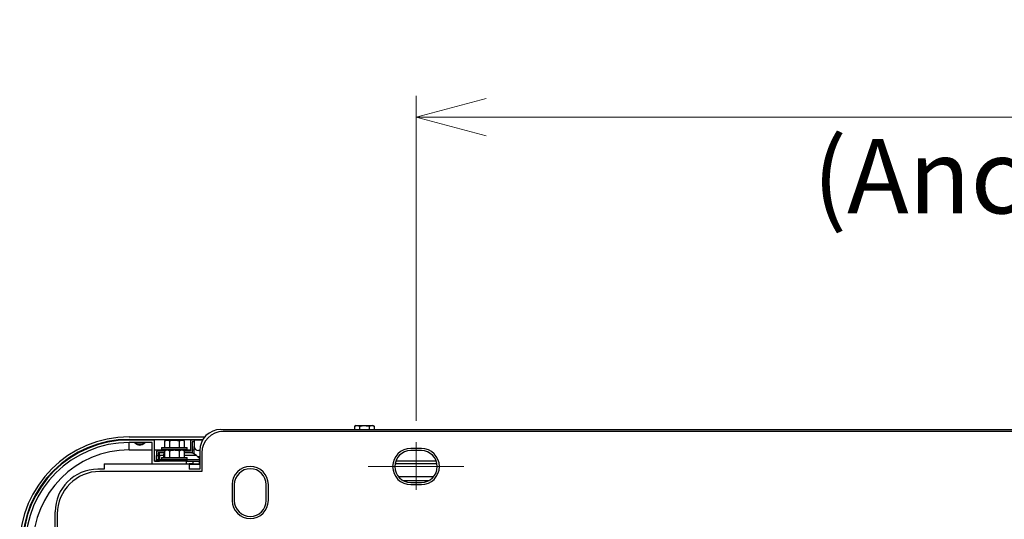
# Model space of a CAD drawing. Units: millimetres. Extents: x 265 to 984, y 63 to 792.
# Drawn here: x 545 to 592, y 169 to 192 of the extents above; entities that cross this region are included whole.
import ezdxf

# ---------------------------------------------------------------- set-up
doc = ezdxf.new("R2010")
doc.units = ezdxf.units.MM
doc.linetypes.add('CENTERX2', pattern=[20.32, 12.7, -2.54, 2.54, -2.54])
doc.styles.add('SLDTEXTSTYLE0', font='TXT', dxfattribs={"width": 0.75})
doc.dimstyles.new('SLDDIMSTYLE0', dxfattribs={"dimtxt": 3.5, "dimasz": 3.302, "dimexe": 0, "dimexo": 0.0625, "dimgap": 0.875, "dimtad": 1, "dimdec": 0, "dimlfac": 10, "dimrnd": 1e-09, "dimzin": 12, "dimdsep": 46, "dimtxsty": 'SLDTEXTSTYLE0', "dimblk1": 'OPEN30', "dimblk2": 'OPEN30', "dimsah": 1, "dimcen": 0.09, "dimadec": 0, "dimazin": 3, "dimtfac": 1, "dimtdec": 0, "dimtofl": 0, "dimtmove": 0, "dimatfit": 3, "dimldrblk": 'OPEN30', "dimfxl": 1, "dimfrac": 2, "dimtolj": 1, "dimtzin": 12, "dimarcsym": 0})

# ---------------------------------------------------------------- blocks, each defined once
blk = doc.blocks.new('_OPEN30')
at = {"color": 0, "linetype": 'ByBlock', "lineweight": -2}
for p, q in [((-1, 0.267949), (0, 0)), ((0, 0), (-1, -0.267949)), ((0, 0), (-1, 0))]:
    blk.add_line(p, q, dxfattribs=at)
blk = doc.blocks.new('_D_10')
at = {"color": 7, "linetype": 'Continuous', "lineweight": 18}
for p, q in [((563.834, 173.43), (563.834, 188.725)), ((655.834, 173.43), (655.834, 188.725)), ((563.834, 187.725), (655.834, 187.725))]:
    blk.add_line(p, q, dxfattribs=at)
at = {"color": 7, "linetype": 'Continuous', "lineweight": 18, "xscale": 3.302, "yscale": 3.302, "rotation": 180}
blk.add_blockref('_OPEN30', (563.834, 187.725), dxfattribs=at)
at = {"color": 7, "linetype": 'Continuous', "lineweight": 18, "xscale": 3.302, "yscale": 3.302}
blk.add_blockref('_OPEN30', (655.834, 187.725), dxfattribs=at)
at = {"color": 7, "linetype": 'Continuous', "lineweight": 18, "char_height": 3.5, "attachment_point": 1, "style": 'SLDTEXTSTYLE0'}
for s, insert in [('920', (605.681, 192.249)), ('(Anchor bolt hole pitch)', (582.499, 186.693))]:
    blk.add_mtext(s, dxfattribs=dict(at, insert=insert))

msp = doc.modelspace()

# ---------------------------------------------------------------- linework, layer by layer
at = {"color": 7, "linetype": 'Continuous', "lineweight": 25}
for p, q in [((554.654, 173.03), (665.014, 173.03)), ((664.914, 172.93), (554.754, 172.93)), ((561.004, 173.21), (560.943, 173.174)), ((560.943, 173.174), (561.058, 173.21)), ((560.943, 173.174), (560.943, 173.03)), ((561.004, 173.21), (561.058, 173.21)), ((561.058, 173.21), (561.404, 173.21)), ((561.173, 173.174), (561.173, 173.03)), ((561.404, 173.21), (561.751, 173.21)), ((561.635, 173.174), (561.751, 173.21)), ((561.635, 173.174), (561.635, 173.03)), ((561.751, 173.21), (561.804, 173.21)), ((561.866, 173.174), (561.804, 173.21)), ((561.866, 173.174), (561.866, 173.03)), ((550.334, 172.68), (553.894, 172.68)), ((550.334, 172.56), (553.806, 172.56)), ((551.534, 172.53), (550.334, 172.53)), ((551.414, 172.41), (550.334, 172.41)), ((550.595, 172.396), (550.722, 172.321)), ((550.946, 172.321), (551.074, 172.396)), ((551.414, 171.41), (551.414, 172.41)), ((551.534, 171.53), (551.534, 172.53)), ((552.064, 172.53), (552.003, 172.494)), ((552.003, 172.494), (552.118, 172.53)), ((552.003, 172.494), (552.003, 172.18)), ((552.064, 172.53), (552.118, 172.53)), ((552.118, 172.53), (552.464, 172.53)), ((552.233, 172.494), (552.233, 172.18)), ((552.464, 172.53), (552.811, 172.53)), ((552.695, 172.494), (552.811, 172.53)), ((552.695, 172.494), (552.695, 172.18)), ((552.811, 172.53), (552.864, 172.53)), ((552.926, 172.494), (552.864, 172.53)), ((552.926, 172.494), (552.926, 172.18)), ((553.214, 172.53), (553.214, 172)), ((553.394, 172.53), (553.214, 172.53)), ((553.294, 172.45), (553.294, 171.92)), ((553.394, 172.45), (553.294, 172.45)), ((553.394, 172.53), (553.394, 172.23)), ((553.788, 172.53), (553.394, 172.53)), ((552.003, 172), (551.614, 172)), ((551.614, 172), (551.614, 171.8)), ((552.003, 171.92), (551.694, 171.92)), ((551.694, 171.92), (551.694, 171.8)), ((551.764, 171.797), (551.764, 171.92)), ((551.864, 172.18), (551.864, 172.08)), ((551.864, 172.18), (552.464, 172.18)), ((551.864, 172.08), (551.864, 172)), ((551.864, 172.08), (552.464, 172.08)), ((553.064, 172.08), (551.864, 172.08)), ((552.064, 172.06), (552.003, 172.024)), ((552.003, 172.024), (552.118, 172.06)), ((552.003, 172.024), (552.003, 171.71)), ((552.064, 172.06), (552.118, 172.06)), ((552.118, 172.06), (552.464, 172.06)), ((552.233, 172.024), (552.233, 171.71)), ((552.464, 172.18), (553.064, 172.18)), ((552.464, 172.08), (553.064, 172.08)), ((552.464, 172.06), (552.811, 172.06)), ((552.695, 172.024), (552.811, 172.06)), ((552.695, 172.024), (552.695, 171.71)), ((552.811, 172.06), (552.864, 172.06)), ((552.926, 172.024), (552.864, 172.06)), ((552.926, 172.024), (552.926, 171.71)), ((553.214, 172), (552.926, 172)), ((553.294, 171.92), (552.926, 171.92)), ((553.064, 172.08), (553.064, 172.18)), ((553.064, 172), (553.064, 172.08)), ((553.394, 171.873), (553.394, 172.23)), ((553.654, 172.03), (553.594, 172.03)), ((553.654, 172.03), (553.654, 171.15)), ((553.754, 171.93), (553.754, 171.05)), ((564.084, 172.13), (563.584, 172.13)), ((564.084, 172.03), (563.584, 172.03)), ((551.534, 171.531), (551.764, 171.531)), ((553.034, 171.53), (551.534, 171.53)), ((551.614, 171.8), (551.694, 171.8)), ((551.614, 171.6), (551.614, 171.8)), ((551.694, 171.6), (551.614, 171.6)), ((551.614, 171.531), (551.614, 171.6)), ((551.694, 171.8), (551.694, 171.6)), ((551.694, 171.531), (551.694, 171.6)), ((551.764, 171.797), (551.764, 171.618)), ((551.764, 171.531), (551.764, 171.618)), ((551.864, 171.71), (551.864, 171.61)), ((551.864, 171.71), (552.464, 171.71)), ((551.864, 171.61), (551.864, 171.53)), ((551.864, 171.61), (552.464, 171.61)), ((553.064, 171.61), (551.864, 171.61)), ((551.964, 171.818), (551.964, 171.874)), ((551.964, 171.71), (551.964, 171.818)), ((552.003, 171.818), (551.964, 171.818)), ((552.464, 171.71), (553.064, 171.71)), ((552.464, 171.61), (553.064, 171.61)), ((553.034, 171.41), (553.034, 171.53)), ((553.034, 171.53), (553.334, 171.53)), ((553.064, 171.61), (553.064, 171.71)), ((553.064, 171.53), (553.064, 171.61)), ((553.334, 171.53), (553.334, 171.41)), ((553.334, 171.53), (553.634, 171.53)), ((553.654, 171.64), (553.497, 171.797)), ((553.534, 171.76), (553.654, 171.76)), ((553.634, 171.53), (553.634, 171.41)), ((553.654, 171.53), (553.634, 171.53)), ((564.791, 171.53), (562.877, 171.53)), ((549.154, 171.15), (548.854, 171.15)), ((553.754, 171.05), (548.954, 171.05)), ((549.154, 171.41), (549.154, 171.15)), ((549.154, 171.41), (553.154, 171.41)), ((553.334, 171.41), (553.154, 171.41)), ((553.154, 171.41), (553.154, 171.15)), ((553.654, 171.38), (553.154, 171.38)), ((553.654, 171.15), (553.154, 171.15)), ((553.334, 171.41), (553.654, 171.41)), ((564.823, 171.41), (562.846, 171.41)), ((563, 170.81), (564.669, 170.81)), ((563.21, 170.63), (564.459, 170.63)), ((563.584, 170.53), (564.084, 170.53)), ((555.184, 170.43), (555.184, 169.68)), ((555.284, 170.43), (555.284, 169.68)), ((556.784, 169.68), (556.784, 170.43)), ((556.884, 169.68), (556.884, 170.43)), ((563.584, 170.43), (564.084, 170.43)), ((546.854, 167.33), (546.854, 169.15)), ((546.954, 169.05), (546.954, 167.43))]:
    msp.add_line(p, q, dxfattribs=at)
at = {"color": 8, "linetype": 'Continuous', "lineweight": 25}
for p, q in [((550.334, 172.53), (550.334, 172.56)), ((550.334, 172.06), (550.334, 172.41)), ((550.595, 172.396), (551.074, 172.396)), ((550.334, 172.06), (551.414, 172.06)), ((550.722, 172.321), (550.946, 172.321)), ((551.534, 172.06), (551.864, 172.06)), ((553.064, 172.06), (553.214, 172.06)), ((553.294, 172.06), (553.394, 172.06)), ((551.964, 171.797), (551.764, 171.797)), ((551.764, 171.618), (551.864, 171.618)), ((553.497, 171.797), (552.926, 171.797)), ((553.064, 171.618), (553.654, 171.618))]:
    msp.add_line(p, q, dxfattribs=at)
at = {"color": 7, "linetype": 'CENTERX2', "lineweight": 18}
for p, q in [((563.834, 172.43), (563.834, 170.189)), ((561.584, 171.28), (566.084, 171.28))]:
    msp.add_line(p, q, dxfattribs=at)
at = {"color": 7, "linetype": 'Continuous', "lineweight": 25}
for centre, radius, start, end in [((554.654, 172.03), 1, 90, 180), ((554.754, 171.93), 1, 90, 180), ((550.334, 167.53), 5.15, 90, 180), ((550.334, 167.53), 5.03, 90, 180), ((550.334, 167.53), 5, 90, 180), ((550.334, 167.53), 4.88, 90, 180), ((550.544, 172.31), 0.1, 59.3627, 90), ((551.125, 172.31), 0.1, 90, 120.6373), ((550.334, 167.53), 4.53, 90, 180), ((550.834, 172.51), 0.22, 239.3627, 300.6373), ((553.2, 171.5), 0.42, 45, 90), ((553.594, 172.23), 0.2, 180, 270), ((563.584, 171.28), 0.85, 90, 270), ((563.584, 171.28), 0.75, 90, 270), ((564.084, 171.28), 0.85, 270, 90), ((564.084, 171.28), 0.75, 270, 90), ((552.004, 171.804), 0.0808, 90.8876, 119.1742), ((548.854, 169.15), 2, 90, 180), ((548.954, 169.05), 2, 90, 180), ((556.034, 170.43), 0.85, 0, 180), ((556.034, 170.43), 0.75, 0, 180), ((556.034, 169.68), 0.85, 180, 0), ((556.034, 169.68), 0.75, 180, 0)]:
    msp.add_arc(centre, radius, start, end, dxfattribs=at)
for points, knots in [([(561.058, 173.21), (561.061, 173.21), (561.1, 173.21), (561.138, 173.191), (561.173, 173.174)], [0, 0, 0, 0, 0.070168, 1, 1, 1, 1]), ([(561.173, 173.174), (561.229, 173.188), (561.305, 173.208), (561.383, 173.21), (561.404, 173.21)], [0, 0, 0, 0, 0.731359, 1, 1, 1, 1]), ([(561.404, 173.21), (561.462, 173.206), (561.541, 173.201), (561.616, 173.18), (561.635, 173.174)], [0, 0, 0, 0, 0.742455, 1, 1, 1, 1]), ([(561.751, 173.21), (561.754, 173.21), (561.793, 173.21), (561.831, 173.191), (561.866, 173.174)], [0, 0, 0, 0, 0.070168, 1, 1, 1, 1]), ([(552.118, 172.53), (552.121, 172.53), (552.16, 172.53), (552.198, 172.511), (552.233, 172.494)], [0, 0, 0, 0, 0.070184, 1, 1, 1, 1]), ([(552.233, 172.494), (552.253, 172.5), (552.328, 172.521), (552.406, 172.526), (552.464, 172.53)], [0, 0, 0, 0, 0.257558, 1, 1, 1, 1]), ([(552.464, 172.53), (552.485, 172.53), (552.564, 172.528), (552.64, 172.508), (552.695, 172.494)], [0, 0, 0, 0, 0.268625, 1, 1, 1, 1]), ([(552.811, 172.53), (552.814, 172.53), (552.853, 172.53), (552.891, 172.511), (552.926, 172.494)], [0, 0, 0, 0, 0.070189, 1, 1, 1, 1]), ([(552.118, 172.06), (552.121, 172.06), (552.16, 172.06), (552.198, 172.041), (552.233, 172.024)], [0, 0, 0, 0, 0.070187, 1, 1, 1, 1]), ([(552.233, 172.024), (552.253, 172.03), (552.328, 172.051), (552.406, 172.056), (552.464, 172.06)], [0, 0, 0, 0, 0.257558, 1, 1, 1, 1]), ([(552.464, 172.06), (552.485, 172.06), (552.564, 172.058), (552.64, 172.038), (552.695, 172.024)], [0, 0, 0, 0, 0.268625, 1, 1, 1, 1]), ([(552.811, 172.06), (552.814, 172.06), (552.853, 172.06), (552.891, 172.041), (552.926, 172.024)], [0, 0, 0, 0, 0.070187, 1, 1, 1, 1])]:
    msp.add_open_spline(points, degree=3, knots=knots, dxfattribs=at)

# ---------------------------------------------------------------- dimensions: what is measured, and where the dimension line sits
at = {"color": 7, "linetype": 'Continuous', "lineweight": 18}
dim = msp.add_linear_dim(base=(655.834, 182.181), p1=(563.834, 172.43), p2=(655.834, 172.43), dimstyle='SLDDIMSTYLE0', dxfattribs=at)
dim.commit()
dim.dimension.update_dxf_attribs({"geometry": '_D_10', "text_midpoint": (609.56, 182.181), "dimtype": 160})

doc.saveas('drawing.dxf')
